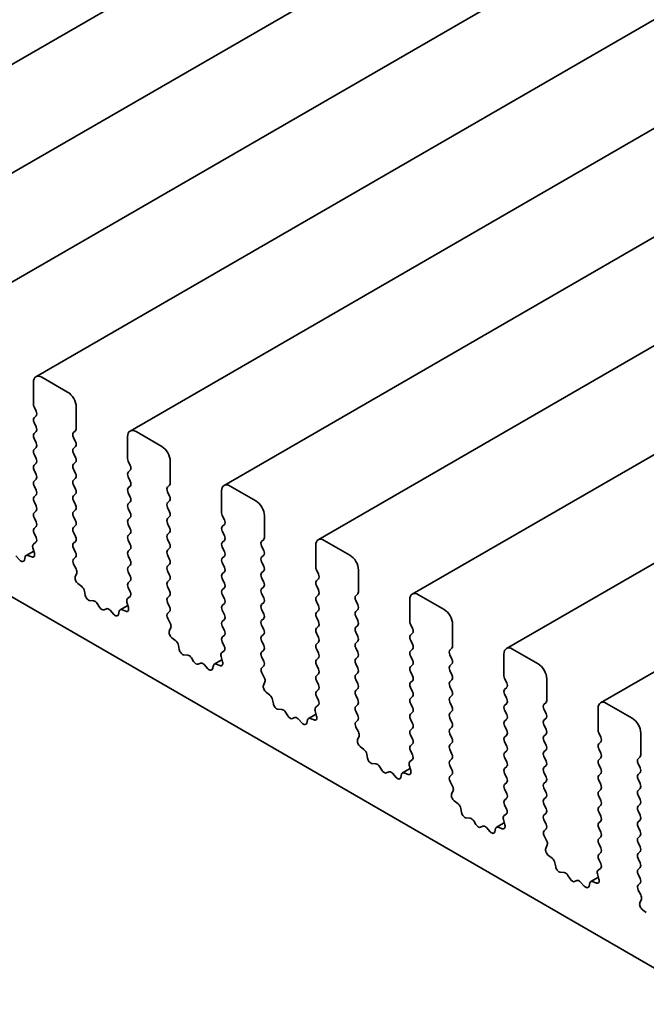
# Model space of a CAD drawing. Units: millimetres. Extents: x 0 to 7273, y 0 to 1264.
# Drawn here: x 821 to 843, y 349 to 384 of the extents above; entities that cross this region are included whole.
import ezdxf

# ---------------------------------------------------------------- set-up
doc = ezdxf.new("R2010")
doc.units = ezdxf.units.MM
doc.header["$LTSCALE"] = 3
doc.layers.add('Visible (ISO)', color=7, linetype='Continuous', lineweight=35)

msp = doc.modelspace()

# ---------------------------------------------------------------- linework, layer by layer
at = {"layer": 'Visible (ISO)'}
for p, q in [((950.0329, 457.0307), (811.8441, 377.2473)), ((953.3664, 455.1061), (815.1776, 375.3227)), ((956.6999, 453.1815), (818.5111, 373.3981)), ((960.0334, 451.2569), (821.8446, 371.4735)), ((963.3669, 449.3323), (825.1781, 369.5489)), ((966.7004, 447.4077), (828.5116, 367.6243)), ((970.034, 445.4831), (831.8451, 365.6997)), ((973.3675, 443.5585), (835.1786, 363.7751)), ((976.701, 441.6339), (838.5121, 361.8505)), ((980.0345, 439.7093), (841.8456, 359.926)), ((705.7196, 430.2226), (845.9692, 349.2494)), ((822.968, 370.9274), (822.0589, 371.4523)), ((821.7558, 371.2774), (821.7558, 370.5075)), ((821.7801, 370.4095), (821.8528, 370.2556)), ((823.271, 369.6327), (823.271, 370.4025)), ((821.8528, 370.0876), (821.7801, 370.0176)), ((821.7801, 369.8497), (821.8528, 369.6957)), ((821.8528, 369.5277), (821.7801, 369.4577)), ((821.7801, 369.2898), (821.8528, 369.1358)), ((823.1741, 369.4927), (823.2468, 369.5627)), ((823.2468, 369.1708), (823.1741, 369.3248)), ((825.0893, 369.3528), (825.0893, 368.5829)), ((826.3015, 369.0028), (825.3924, 369.5277)), ((821.8528, 368.9678), (821.7801, 368.8979)), ((823.1741, 368.9328), (823.2468, 369.0028)), ((821.7801, 368.7299), (821.8528, 368.5759)), ((823.2468, 368.6109), (823.1741, 368.7649)), ((821.8528, 368.408), (821.7801, 368.338)), ((823.1741, 368.373), (823.2468, 368.4429)), ((823.2468, 368.051), (823.1741, 368.205)), ((825.1136, 368.4849), (825.1863, 368.331)), ((826.6045, 367.7081), (826.6045, 368.4779)), ((821.7801, 368.17), (821.8528, 368.016)), ((821.8528, 367.8481), (821.7801, 367.7781)), ((823.1741, 367.8131), (823.2468, 367.8831)), ((825.1863, 368.163), (825.1136, 368.093)), ((825.1136, 367.9251), (825.1863, 367.7711)), ((821.7801, 367.6101), (821.8528, 367.4562)), ((823.2468, 367.4911), (823.1741, 367.6451)), ((825.1863, 367.6031), (825.1136, 367.5331)), ((826.5076, 367.5681), (826.5803, 367.6381)), ((829.635, 367.0782), (828.7259, 367.6031)), ((821.8528, 367.2882), (821.7801, 367.2182)), ((823.1741, 367.2532), (823.2468, 367.3232)), ((825.1136, 367.3652), (825.1863, 367.2112)), ((826.5803, 367.2462), (826.5076, 367.4002)), ((828.4228, 367.4282), (828.4228, 366.6583)), ((821.7801, 367.0502), (821.8528, 366.8963)), ((823.2468, 366.9313), (823.1741, 367.0852)), ((825.1863, 367.0432), (825.1136, 366.9733)), ((825.1136, 366.8053), (825.1863, 366.6513)), ((826.5076, 367.0082), (826.5803, 367.0782)), ((826.5803, 366.6863), (826.5076, 366.8403)), ((821.8528, 366.7283), (821.7801, 366.6583)), ((821.7801, 366.4904), (821.8528, 366.3364)), ((823.1741, 366.6933), (823.2468, 366.7633)), ((823.2468, 366.3714), (823.1741, 366.5253)), ((825.1863, 366.4834), (825.1136, 366.4134)), ((826.5076, 366.4484), (826.5803, 366.5183)), ((828.4471, 366.5603), (828.5198, 366.4064)), ((829.9381, 365.7835), (829.9381, 366.5533)), ((821.8528, 366.1684), (821.7801, 366.0984)), ((823.1741, 366.1334), (823.2468, 366.2034)), ((825.1136, 366.2454), (825.1863, 366.0914)), ((826.5803, 366.1264), (826.5076, 366.2804)), ((828.5198, 366.2384), (828.4471, 366.1684)), ((821.7801, 365.9305), (821.8495, 365.7836)), ((823.2468, 365.8115), (823.1741, 365.9655)), ((825.1863, 365.9235), (825.1136, 365.8535)), ((826.5076, 365.8885), (826.5803, 365.9585)), ((828.4471, 366.0005), (828.5198, 365.8465)), ((821.737, 365.4147), (821.7893, 365.2254)), ((821.8451, 365.6118), (821.7577, 365.5427)), ((823.1741, 365.5735), (823.2468, 365.6435)), ((823.2468, 365.2516), (823.1741, 365.4056)), ((825.1136, 365.6855), (825.1863, 365.5316)), ((826.5803, 365.5665), (826.5076, 365.7205)), ((828.5198, 365.6785), (828.4471, 365.6085)), ((828.4471, 365.4406), (828.5198, 365.2866)), ((829.8411, 365.6435), (829.9138, 365.7135)), ((829.9138, 365.3216), (829.8411, 365.4756)), ((831.7563, 365.5036), (831.7563, 364.7337)), ((832.9685, 365.1536), (832.0594, 365.6785)), ((821.2701, 364.9831), (821.1368, 365.128)), ((821.4628, 365.0942), (821.4371, 364.9826)), ((821.7686, 365.3004), (821.4951, 365.1425)), ((821.6959, 365.0916), (821.5609, 365.1436)), ((823.1774, 365.0169), (823.2468, 365.0836)), ((825.1863, 365.3636), (825.1136, 365.2936)), ((825.1136, 365.1256), (825.1863, 364.9717)), ((826.5076, 365.3286), (826.5803, 365.3986)), ((826.5803, 365.0067), (826.5076, 365.1606)), ((828.5198, 365.1186), (828.4471, 365.0487)), ((829.8411, 365.0836), (829.9138, 365.1536)), ((823.2691, 364.6701), (823.1817, 364.8401)), ((825.1863, 364.8037), (825.1136, 364.7337)), ((826.5076, 364.7687), (826.5803, 364.8387)), ((828.4471, 364.8807), (828.5198, 364.7267)), ((829.9138, 364.7617), (829.8411, 364.9157)), ((823.2375, 364.3893), (823.2898, 364.5182)), ((825.1136, 364.5658), (825.1863, 364.4118)), ((826.5803, 364.4468), (826.5076, 364.6007)), ((828.5198, 364.5588), (828.4471, 364.4888)), ((829.8411, 364.5238), (829.9138, 364.5937)), ((831.7806, 364.6357), (831.8533, 364.4818)), ((833.2716, 363.8589), (833.2716, 364.6287)), ((823.466, 364.0437), (823.3309, 364.1476)), ((825.1863, 364.2438), (825.1136, 364.1738)), ((826.5076, 364.2088), (826.5803, 364.2788)), ((826.5803, 363.8869), (826.5076, 364.0409)), ((828.4471, 364.3208), (828.5198, 364.1668)), ((829.9138, 364.2018), (829.8411, 364.3558)), ((829.8411, 363.9639), (829.9138, 364.0339)), ((831.8533, 364.3138), (831.7806, 364.2438)), ((831.7806, 364.0759), (831.8533, 363.9219)), ((823.5897, 363.7398), (823.564, 363.881)), ((825.1786, 363.6872), (825.0912, 363.6181)), ((825.1136, 364.0059), (825.183, 363.859)), ((826.5076, 363.6489), (826.5803, 363.7189)), ((828.5198, 363.9989), (828.4471, 363.9289)), ((828.4471, 363.7609), (828.5198, 363.607)), ((829.9138, 363.6419), (829.8411, 363.7959)), ((831.8533, 363.7539), (831.7806, 363.6839)), ((833.1746, 363.7189), (833.2473, 363.7889)), ((836.302, 363.229), (835.3929, 363.7539)), ((823.89, 363.5385), (823.7568, 363.5474)), ((824.0991, 363.3117), (824.0201, 363.4394)), ((825.1021, 363.3758), (824.8286, 363.2179)), ((825.0705, 363.4901), (825.1228, 363.3008)), ((826.5803, 363.327), (826.5076, 363.481)), ((828.5198, 363.439), (828.4471, 363.369)), ((829.8411, 363.404), (829.9138, 363.474)), ((831.7806, 363.516), (831.8533, 363.362)), ((833.2473, 363.397), (833.1746, 363.551)), ((835.0898, 363.579), (835.0898, 362.8091)), ((824.3403, 363.2546), (824.2612, 363.2181)), ((824.6036, 363.0585), (824.4703, 363.2034)), ((824.7963, 363.1696), (824.7706, 363.058)), ((825.0294, 363.167), (824.8944, 363.219)), ((826.5109, 363.0923), (826.5803, 363.159)), ((828.4471, 363.201), (828.5198, 363.0471)), ((829.9138, 363.0821), (829.8411, 363.236)), ((831.8533, 363.194), (831.7806, 363.1241)), ((833.1746, 363.159), (833.2473, 363.229)), ((833.2473, 362.8371), (833.1746, 362.9911)), ((826.6026, 362.7455), (826.5152, 362.9155)), ((828.5198, 362.8791), (828.4471, 362.8091)), ((828.4471, 362.6412), (828.5198, 362.4872)), ((829.8411, 362.8441), (829.9138, 362.9141)), ((829.9138, 362.5222), (829.8411, 362.6761)), ((831.7806, 362.9561), (831.8533, 362.8021)), ((831.8533, 362.6342), (831.7806, 362.5642)), ((833.1746, 362.5992), (833.2473, 362.6691)), ((835.1141, 362.7111), (835.1868, 362.5572)), ((836.6051, 361.9343), (836.6051, 362.7041)), ((826.571, 362.4647), (826.6233, 362.5936)), ((828.5198, 362.3192), (828.4471, 362.2492)), ((829.8411, 362.2842), (829.9138, 362.3542)), ((831.7806, 362.3962), (831.8533, 362.2422)), ((833.2473, 362.2772), (833.1746, 362.4312)), ((835.1868, 362.3892), (835.1141, 362.3192)), ((826.7995, 362.1191), (826.6644, 362.223)), ((826.9232, 361.8152), (826.8975, 361.9564)), ((828.4471, 362.0813), (828.5165, 361.9344)), ((829.9138, 361.9623), (829.8411, 362.1163)), ((831.8533, 362.0743), (831.7806, 362.0043)), ((833.1746, 362.0393), (833.2473, 362.1093)), ((835.1141, 362.1513), (835.1868, 361.9973)), ((827.2235, 361.6139), (827.0903, 361.6228)), ((828.5121, 361.7626), (828.4247, 361.6935)), ((829.8411, 361.7243), (829.9138, 361.7943)), ((831.7806, 361.8363), (831.8533, 361.6824)), ((833.2473, 361.7173), (833.1746, 361.8713)), ((835.1868, 361.8293), (835.1141, 361.7593)), ((835.1141, 361.5914), (835.1868, 361.4374)), ((836.5081, 361.7943), (836.5808, 361.8643)), ((836.5808, 361.4724), (836.5081, 361.6264)), ((838.4233, 361.6544), (838.4233, 360.8845)), ((839.6355, 361.3044), (838.7264, 361.8293)), ((827.4326, 361.3871), (827.3536, 361.5148)), ((827.6738, 361.33), (827.5947, 361.2935)), ((827.9371, 361.1339), (827.8038, 361.2788)), ((828.1298, 361.245), (828.1041, 361.1334)), ((828.4356, 361.4512), (828.1621, 361.2933)), ((828.3629, 361.2424), (828.2279, 361.2944)), ((828.404, 361.5655), (828.4563, 361.3762)), ((829.9138, 361.4024), (829.8411, 361.5564)), ((829.8444, 361.1677), (829.9138, 361.2344)), ((831.8533, 361.5144), (831.7806, 361.4444)), ((831.7806, 361.2764), (831.8533, 361.1225)), ((833.1746, 361.4794), (833.2473, 361.5494)), ((833.2473, 361.1575), (833.1746, 361.3114)), ((835.1868, 361.2694), (835.1141, 361.1995)), ((836.5081, 361.2344), (836.5808, 361.3044)), ((829.9361, 360.8209), (829.8487, 360.9909)), ((831.8533, 360.9545), (831.7806, 360.8845)), ((833.1746, 360.9195), (833.2473, 360.9895)), ((835.1141, 361.0315), (835.1868, 360.8775)), ((836.5808, 360.9125), (836.5081, 361.0665)), ((829.9045, 360.5401), (829.9568, 360.669)), ((831.7806, 360.7166), (831.8533, 360.5626)), ((833.2473, 360.5976), (833.1746, 360.7515)), ((835.1868, 360.7096), (835.1141, 360.6396)), ((836.5081, 360.6746), (836.5808, 360.7445)), ((838.4476, 360.7865), (838.5203, 360.6326)), ((839.9386, 360.0097), (839.9386, 360.7795)), ((830.133, 360.1945), (829.998, 360.2984)), ((831.8533, 360.3946), (831.7806, 360.3246)), ((833.1746, 360.3596), (833.2473, 360.4296)), ((833.2473, 360.0377), (833.1746, 360.1917)), ((835.1141, 360.4716), (835.1868, 360.3176)), ((836.5808, 360.3526), (836.5081, 360.5066)), ((836.5081, 360.1147), (836.5808, 360.1847)), ((838.5203, 360.4646), (838.4476, 360.3946)), ((838.4476, 360.2267), (838.5203, 360.0727)), ((830.2567, 359.8906), (830.231, 360.0318)), ((831.8456, 359.838), (831.7582, 359.7689)), ((831.7806, 360.1567), (831.85, 360.0098)), ((833.1746, 359.7997), (833.2473, 359.8697)), ((835.1868, 360.1497), (835.1141, 360.0797)), ((835.1141, 359.9117), (835.1868, 359.7578)), ((836.5808, 359.7927), (836.5081, 359.9467)), ((838.5203, 359.9047), (838.4476, 359.8347)), ((839.8416, 359.8697), (839.9143, 359.9397)), ((842.969, 359.3798), (842.0599, 359.9047)), ((830.557, 359.6893), (830.4238, 359.6982)), ((830.7661, 359.4625), (830.6871, 359.5902)), ((831.7691, 359.5266), (831.4956, 359.3687)), ((831.7375, 359.6409), (831.7898, 359.4516)), ((833.2473, 359.4778), (833.1746, 359.6318)), ((835.1868, 359.5898), (835.1141, 359.5198)), ((836.5081, 359.5548), (836.5808, 359.6248)), ((838.4476, 359.6668), (838.5203, 359.5128)), ((839.9143, 359.5478), (839.8416, 359.7018)), ((841.7568, 359.7298), (841.7568, 358.9599)), ((831.0073, 359.4054), (830.9282, 359.3689)), ((831.2706, 359.2093), (831.1373, 359.3542)), ((831.4633, 359.3204), (831.4376, 359.2088)), ((831.6964, 359.3178), (831.5614, 359.3698)), ((833.1779, 359.2431), (833.2473, 359.3098)), ((835.1141, 359.3518), (835.1868, 359.1979)), ((836.5808, 359.2329), (836.5081, 359.3868)), ((838.5203, 359.3448), (838.4476, 359.2749)), ((839.8416, 359.3098), (839.9143, 359.3798)), ((839.9143, 358.9879), (839.8416, 359.1419)), ((833.2696, 358.8963), (833.1822, 359.0663)), ((835.1868, 359.0299), (835.1141, 358.9599)), ((835.1141, 358.792), (835.1868, 358.638)), ((836.5081, 358.9949), (836.5808, 359.0649)), ((836.5808, 358.673), (836.5081, 358.8269)), ((838.4476, 359.1069), (838.5203, 358.9529)), ((838.5203, 358.785), (838.4476, 358.715)), ((839.8416, 358.75), (839.9143, 358.82)), ((841.7811, 358.8619), (841.8538, 358.708)), ((843.2721, 358.0851), (843.2721, 358.8549)), ((833.2381, 358.6155), (833.2903, 358.7444)), ((835.1868, 358.47), (835.1141, 358.4)), ((836.5081, 358.435), (836.5808, 358.505)), ((838.4476, 358.547), (838.5203, 358.393)), ((839.9143, 358.428), (839.8416, 358.582)), ((841.8538, 358.54), (841.7811, 358.47)), ((833.4665, 358.2699), (833.3315, 358.3738)), ((833.5903, 357.966), (833.5645, 358.1072)), ((835.1141, 358.2321), (835.1835, 358.0852)), ((836.5808, 358.1131), (836.5081, 358.2671)), ((838.5203, 358.2251), (838.4476, 358.1551)), ((839.8416, 358.1901), (839.9143, 358.2601)), ((841.7811, 358.3021), (841.8538, 358.1481)), ((833.8905, 357.7647), (833.7573, 357.7736)), ((835.1791, 357.9134), (835.0917, 357.8443)), ((836.5081, 357.8751), (836.5808, 357.9451)), ((838.4476, 357.9871), (838.5203, 357.8332)), ((839.9143, 357.8681), (839.8416, 358.0221)), ((841.8538, 357.9801), (841.7811, 357.9101)), ((841.7811, 357.7422), (841.8538, 357.5882)), ((843.1751, 357.9451), (843.2478, 358.0151)), ((843.2478, 357.6232), (843.1751, 357.7772)), ((834.0996, 357.5379), (834.0206, 357.6656)), ((834.3408, 357.4808), (834.2617, 357.4443)), ((834.6041, 357.2847), (834.4708, 357.4296)), ((834.7968, 357.3958), (834.7711, 357.2842)), ((835.1026, 357.602), (834.8291, 357.4441)), ((835.0299, 357.3932), (834.8949, 357.4452)), ((835.071, 357.7163), (835.1233, 357.527)), ((836.5808, 357.5532), (836.5081, 357.7072)), ((836.5114, 357.3185), (836.5808, 357.3852)), ((838.5203, 357.6652), (838.4476, 357.5952)), ((838.4476, 357.4272), (838.5203, 357.2733)), ((839.8416, 357.6302), (839.9143, 357.7002)), ((839.9143, 357.3083), (839.8416, 357.4622)), ((841.8538, 357.4202), (841.7811, 357.3503)), ((843.1751, 357.3852), (843.2478, 357.4552)), ((836.6031, 356.9717), (836.5158, 357.1417)), ((838.5203, 357.1053), (838.4476, 357.0353)), ((839.8416, 357.0703), (839.9143, 357.1403)), ((841.7811, 357.1823), (841.8538, 357.0283)), ((843.2478, 357.0633), (843.1751, 357.2173)), ((836.5716, 356.6909), (836.6238, 356.8198)), ((838.4476, 356.8674), (838.5203, 356.7134)), ((839.9143, 356.7484), (839.8416, 356.9023)), ((841.8538, 356.8604), (841.7811, 356.7904)), ((843.1751, 356.8254), (843.2478, 356.8954)), ((836.8, 356.3453), (836.665, 356.4492)), ((838.5203, 356.5454), (838.4476, 356.4754)), ((839.8416, 356.5104), (839.9143, 356.5804)), ((839.9143, 356.1885), (839.8416, 356.3425)), ((841.7811, 356.6224), (841.8538, 356.4684)), ((843.2478, 356.5034), (843.1751, 356.6574)), ((836.9238, 356.0414), (836.898, 356.1826)), ((838.4476, 356.3075), (838.517, 356.1606)), ((839.8416, 355.9505), (839.9143, 356.0205)), ((841.8538, 356.3005), (841.7811, 356.2305)), ((841.7811, 356.0625), (841.8538, 355.9086)), ((843.1751, 356.2655), (843.2478, 356.3355)), ((843.2478, 355.9435), (843.1751, 356.0975)), ((837.224, 355.8401), (837.0908, 355.849)), ((837.4331, 355.6133), (837.3541, 355.741)), ((838.4361, 355.6774), (838.1626, 355.5195)), ((838.4046, 355.7917), (838.4568, 355.6024)), ((838.5126, 355.9888), (838.4252, 355.9197)), ((839.9143, 355.6286), (839.8416, 355.7826)), ((841.8538, 355.7406), (841.7811, 355.6706)), ((843.1751, 355.7056), (843.2478, 355.7756)), ((837.6743, 355.5562), (837.5953, 355.5197)), ((837.9376, 355.3601), (837.8044, 355.505)), ((838.1303, 355.4712), (838.1046, 355.3596)), ((838.3634, 355.4686), (838.2284, 355.5206)), ((839.8449, 355.3939), (839.9143, 355.4606)), ((841.7811, 355.5026), (841.8538, 355.3487)), ((843.2478, 355.3837), (843.1751, 355.5376)), ((839.9366, 355.0471), (839.8493, 355.2171)), ((841.8538, 355.1807), (841.7811, 355.1107)), ((843.1751, 355.1457), (843.2478, 355.2157)), ((843.2478, 354.8238), (843.1751, 354.9778)), ((839.9051, 354.7663), (839.9573, 354.8952)), ((841.7811, 354.9428), (841.8538, 354.7888)), ((841.8538, 354.6208), (841.7811, 354.5508)), ((843.1751, 354.5858), (843.2478, 354.6558)), ((840.1335, 354.4207), (839.9985, 354.5246)), ((840.2573, 354.1168), (840.2315, 354.258)), ((841.7811, 354.3829), (841.8505, 354.236)), ((843.2478, 354.2639), (843.1751, 354.4179)), ((840.5575, 353.9155), (840.4243, 353.9244)), ((841.8461, 354.0642), (841.7587, 353.9951)), ((843.1751, 354.0259), (843.2478, 354.0959)), ((840.7666, 353.6887), (840.6876, 353.8164)), ((841.0078, 353.6316), (840.9288, 353.5951)), ((841.2711, 353.4355), (841.1379, 353.5804)), ((841.7696, 353.7528), (841.4961, 353.5949)), ((841.6969, 353.544), (841.5619, 353.596)), ((841.7381, 353.8671), (841.7903, 353.6778)), ((843.2478, 353.704), (843.1751, 353.858)), ((841.4638, 353.5466), (841.4381, 353.435)), ((843.1784, 353.4693), (843.2478, 353.5361)), ((843.2702, 353.1225), (843.1828, 353.2925)), ((843.2386, 352.8417), (843.2908, 352.9706)), ((843.467, 352.4961), (843.332, 352.6))]:
    msp.add_line(p, q, dxfattribs=at)
for centre, major_axis, start_param, end_param in [((822.0589, 371.1024), (-0.2143, 0.3712), 5.4977871, 7.0685835), ((822.968, 370.5775), (-0.2143, 0.3712), 3.9269908, 5.4977871), ((821.877, 370.4375), (0.0857, -0.1485), 3.9269908, 4.5704919), ((821.877, 369.8776), (-0.0857, 0.1485), 0.1418971, 1.4288993), ((821.7558, 370.2276), (0.0857, -0.1485), 0.1418971, 1.4288993), ((821.7558, 369.6677), (0.0857, -0.1485), 0.1418971, 1.4288993), ((823.1498, 369.7027), (0.0857, -0.1485), 0.1418971, 0.7853982), ((821.877, 369.3178), (-0.0857, 0.1485), 0.1418971, 1.4288993), ((823.271, 369.3528), (-0.0857, 0.1485), 0.1418971, 1.4288993), ((825.3924, 369.1778), (-0.2143, 0.3712), 5.4977871, 7.0685835), ((821.877, 368.7579), (-0.0857, 0.1485), 0.1418971, 1.4288993), ((821.7558, 369.1078), (0.0857, -0.1485), 0.1418971, 1.4288993), ((823.271, 368.7929), (-0.0857, 0.1485), 0.1418971, 1.4288993), ((823.1498, 369.1428), (0.0857, -0.1485), 0.1418971, 1.4288993), ((826.3015, 368.6529), (-0.2143, 0.3712), 3.9269908, 5.4977871), ((821.7558, 368.5479), (0.0857, -0.1485), 0.1418971, 1.4288993), ((823.1498, 368.5829), (0.0857, -0.1485), 0.1418971, 1.4288993), ((825.2105, 368.5129), (0.0857, -0.1485), 3.9269908, 4.5704919), ((821.877, 368.198), (-0.0857, 0.1485), 0.1418971, 1.4288993), ((823.271, 368.233), (-0.0857, 0.1485), 0.1418971, 1.4288993), ((825.0893, 368.303), (0.0857, -0.1485), 0.1418971, 1.4288993), ((821.7558, 367.988), (0.0857, -0.1485), 0.1418971, 1.4288993), ((823.1498, 368.023), (0.0857, -0.1485), 0.1418971, 1.4288993), ((825.2105, 367.953), (-0.0857, 0.1485), 0.1418971, 1.4288993), ((821.877, 367.6381), (-0.0857, 0.1485), 0.1418971, 1.4288993), ((823.271, 367.6731), (-0.0857, 0.1485), 0.1418971, 1.4288993), ((825.2105, 367.3932), (-0.0857, 0.1485), 0.1418971, 1.4288993), ((825.0893, 367.7431), (0.0857, -0.1485), 0.1418971, 1.4288993), ((826.6045, 367.4282), (-0.0857, 0.1485), 0.1418971, 1.4288993), ((826.4833, 367.7781), (0.0857, -0.1485), 0.1418971, 0.7853982), ((828.7259, 367.2532), (-0.2143, 0.3712), 5.4977871, 7.0685835), ((821.877, 367.0782), (-0.0857, 0.1485), 0.1418971, 1.4288993), ((821.7558, 367.4282), (0.0857, -0.1485), 0.1418971, 1.4288993), ((823.271, 367.1132), (-0.0857, 0.1485), 0.1418971, 1.4288993), ((823.1498, 367.4631), (0.0857, -0.1485), 0.1418971, 1.4288993), ((825.0893, 367.1832), (0.0857, -0.1485), 0.1418971, 1.4288993), ((826.4833, 367.2182), (0.0857, -0.1485), 0.1418971, 1.4288993), ((821.7558, 366.8683), (0.0857, -0.1485), 0.1418971, 1.4288993), ((823.1498, 366.9033), (0.0857, -0.1485), 0.1418971, 1.4288993), ((825.2105, 366.8333), (-0.0857, 0.1485), 0.1418971, 1.4288993), ((826.6045, 366.8683), (-0.0857, 0.1485), 0.1418971, 1.4288993), ((829.635, 366.7283), (-0.2143, 0.3712), 3.9269908, 5.4977871), ((821.877, 366.5183), (-0.0857, 0.1485), 0.1418971, 1.4288993), ((823.271, 366.5533), (-0.0857, 0.1485), 0.1418971, 1.4288993), ((825.0893, 366.6233), (0.0857, -0.1485), 0.1418971, 1.4288993), ((826.4833, 366.6583), (0.0857, -0.1485), 0.1418971, 1.4288993), ((828.544, 366.5883), (0.0857, -0.1485), 3.9269908, 4.5704919), ((821.7558, 366.3084), (0.0857, -0.1485), 0.1418971, 1.4288993), ((823.271, 365.9935), (-0.0857, 0.1485), 0.1418971, 1.4288993), ((823.1498, 366.3434), (0.0857, -0.1485), 0.1418971, 1.4288993), ((825.2105, 366.2734), (-0.0857, 0.1485), 0.1418971, 1.4288993), ((826.6045, 366.3084), (-0.0857, 0.1485), 0.1418971, 1.4288993), ((826.4833, 366.0984), (0.0857, -0.1485), 0.1418971, 1.4288993), ((828.544, 366.0284), (-0.0857, 0.1485), 0.1418971, 1.4288993), ((828.4228, 366.3784), (0.0857, -0.1485), 0.1418971, 1.4288993), ((821.877, 365.9585), (-0.0857, 0.1485), 0.1418971, 1.4288993), ((821.7525, 365.7556), (0.0857, -0.1485), 0.0844745, 1.4288993), ((823.1498, 365.7835), (0.0857, -0.1485), 0.1418971, 1.4288993), ((825.2105, 365.7135), (-0.0857, 0.1485), 0.1418971, 1.4288993), ((825.0893, 366.0634), (0.0857, -0.1485), 0.1418971, 1.4288993), ((826.6045, 365.7485), (-0.0857, 0.1485), 0.1418971, 1.4288993), ((828.4228, 365.8185), (0.0857, -0.1485), 0.1418971, 1.4288993), ((829.8168, 365.8535), (0.0857, -0.1485), 0.1418971, 0.7853982), ((821.8504, 365.3989), (-0.0857, 0.1485), 0.0844745, 1.1480412), ((823.271, 365.4336), (-0.0857, 0.1485), 0.1418971, 1.4288993), ((825.0893, 365.5036), (0.0857, -0.1485), 0.1418971, 1.4288993), ((826.4833, 365.5386), (0.0857, -0.1485), 0.1418971, 1.4288993), ((828.544, 365.4686), (-0.0857, 0.1485), 0.1418971, 1.4288993), ((829.9381, 365.5036), (-0.0857, 0.1485), 0.1418971, 1.4288993), ((832.0594, 365.3286), (-0.2143, 0.3712), 5.4977871, 7.0685835), ((821.5808, 364.994), (-0.0857, 0.1485), 5.6629613, 6.837809), ((821.676, 365.2412), (0.0857, -0.1485), 5.6629613, 7.4312265), ((823.1498, 365.2236), (0.0857, -0.1485), 0.1418971, 1.4288993), ((825.2105, 365.1536), (-0.0857, 0.1485), 0.1418971, 1.4288993), ((826.6045, 365.1886), (-0.0857, 0.1485), 0.1418971, 1.4288993), ((828.4228, 365.2586), (0.0857, -0.1485), 0.1418971, 1.4288993), ((829.9381, 364.9437), (-0.0857, 0.1485), 0.1418971, 1.4288993), ((829.8168, 365.2936), (0.0857, -0.1485), 0.1418971, 1.4288993), ((832.9685, 364.8037), (-0.2143, 0.3712), 3.9269908, 5.4977871), ((821.3191, 365.0828), (0.0857, -0.1485), 5.0816201, 6.837809), ((823.2744, 364.8769), (-0.0857, 0.1485), 0.1418971, 1.4863217), ((825.2105, 364.5937), (-0.0857, 0.1485), 0.1418971, 1.4288993), ((825.0893, 364.9437), (0.0857, -0.1485), 0.1418971, 1.4288993), ((826.6045, 364.6287), (-0.0857, 0.1485), 0.1418971, 1.4288993), ((826.4833, 364.9787), (0.0857, -0.1485), 0.1418971, 1.4288993), ((828.544, 364.9087), (-0.0857, 0.1485), 0.1418971, 1.4288993), ((828.4228, 364.6987), (0.0857, -0.1485), 0.1418971, 1.4288993), ((829.8168, 364.7337), (0.0857, -0.1485), 0.1418971, 1.4288993), ((831.8775, 364.6637), (0.0857, -0.1485), 3.9269908, 4.5704919), ((823.3509, 364.2742), (-0.0857, 0.1485), 0.4227556, 2.19102), ((823.1765, 364.6333), (-0.0857, 0.1485), 3.5643482, 4.6279144), ((825.0893, 364.3838), (0.0857, -0.1485), 0.1418971, 1.4288993), ((826.4833, 364.4188), (0.0857, -0.1485), 0.1418971, 1.4288993), ((828.544, 364.3488), (-0.0857, 0.1485), 0.1418971, 1.4288993), ((829.9381, 364.3838), (-0.0857, 0.1485), 0.1418971, 1.4288993), ((831.7563, 364.4538), (0.0857, -0.1485), 0.1418971, 1.4288993), ((823.446, 363.9171), (-0.0857, 0.1485), 4.1577657, 5.3326127), ((825.2105, 364.0339), (-0.0857, 0.1485), 0.1418971, 1.4288993), ((826.6045, 364.0689), (-0.0857, 0.1485), 0.1418971, 1.4288993), ((828.4228, 364.1388), (0.0857, -0.1485), 0.1418971, 1.4288993), ((829.8168, 364.1738), (0.0857, -0.1485), 0.1418971, 1.4288993), ((831.8775, 364.1038), (-0.0857, 0.1485), 0.1418971, 1.4288993), ((823.7077, 363.7037), (0.0857, -0.1485), 4.1577657, 5.9139542), ((825.086, 363.831), (0.0857, -0.1485), 0.0844745, 1.4288993), ((826.4833, 363.8589), (0.0857, -0.1485), 0.1418971, 1.4288993), ((828.544, 363.7889), (-0.0857, 0.1485), 0.1418971, 1.4288993), ((829.9381, 363.8239), (-0.0857, 0.1485), 0.1418971, 1.4288993), ((831.8775, 363.544), (-0.0857, 0.1485), 0.1418971, 1.4288993), ((831.7563, 363.8939), (0.0857, -0.1485), 0.1418971, 1.4288993), ((833.2716, 363.579), (-0.0857, 0.1485), 0.1418971, 1.4288993), ((833.1503, 363.9289), (0.0857, -0.1485), 0.1418971, 0.7853982), ((835.3929, 363.404), (-0.2143, 0.3712), 5.4977871, 7.0685835), ((823.939, 363.3821), (-0.0857, 0.1485), 4.7653479, 5.9139542), ((825.1839, 363.4743), (-0.0857, 0.1485), 0.0844745, 1.1480412), ((826.6045, 363.509), (-0.0857, 0.1485), 0.1418971, 1.4288993), ((826.4833, 363.299), (0.0857, -0.1485), 0.1418971, 1.4288993), ((828.544, 363.229), (-0.0857, 0.1485), 0.1418971, 1.4288993), ((828.4228, 363.579), (0.0857, -0.1485), 0.1418971, 1.4288993), ((829.9381, 363.264), (-0.0857, 0.1485), 0.1418971, 1.4288993), ((829.8168, 363.614), (0.0857, -0.1485), 0.1418971, 1.4288993), ((831.7563, 363.334), (0.0857, -0.1485), 0.1418971, 1.4288993), ((833.1503, 363.369), (0.0857, -0.1485), 0.1418971, 1.4288993), ((824.1802, 363.369), (0.0857, -0.1485), 4.7653479, 6.2302259), ((824.4213, 363.1037), (-0.0857, 0.1485), 5.0816201, 6.2302259), ((824.6526, 363.1582), (0.0857, -0.1485), 5.0816201, 6.837809), ((824.9143, 363.0694), (-0.0857, 0.1485), 5.6629613, 6.837809), ((825.0095, 363.3166), (0.0857, -0.1485), 5.6629613, 7.4312265), ((826.6079, 362.9523), (-0.0857, 0.1485), 0.1418971, 1.4863217), ((828.4228, 363.0191), (0.0857, -0.1485), 0.1418971, 1.4288993), ((829.8168, 363.0541), (0.0857, -0.1485), 0.1418971, 1.4288993), ((831.8775, 362.9841), (-0.0857, 0.1485), 0.1418971, 1.4288993), ((833.2716, 363.0191), (-0.0857, 0.1485), 0.1418971, 1.4288993), ((836.302, 362.8791), (-0.2143, 0.3712), 3.9269908, 5.4977871), ((826.51, 362.7087), (-0.0857, 0.1485), 3.5643482, 4.6279144), ((828.544, 362.6691), (-0.0857, 0.1485), 0.1418971, 1.4288993), ((829.9381, 362.7041), (-0.0857, 0.1485), 0.1418971, 1.4288993), ((831.7563, 362.7741), (0.0857, -0.1485), 0.1418971, 1.4288993), ((833.1503, 362.8091), (0.0857, -0.1485), 0.1418971, 1.4288993), ((835.211, 362.7391), (0.0857, -0.1485), 3.9269908, 4.5704919), ((826.6844, 362.3496), (-0.0857, 0.1485), 0.4227556, 2.19102), ((828.4228, 362.4592), (0.0857, -0.1485), 0.1418971, 1.4288993), ((829.9381, 362.1443), (-0.0857, 0.1485), 0.1418971, 1.4288993), ((829.8168, 362.4942), (0.0857, -0.1485), 0.1418971, 1.4288993), ((831.8775, 362.4242), (-0.0857, 0.1485), 0.1418971, 1.4288993), ((833.2716, 362.4592), (-0.0857, 0.1485), 0.1418971, 1.4288993), ((833.1503, 362.2492), (0.0857, -0.1485), 0.1418971, 1.4288993), ((835.211, 362.1793), (-0.0857, 0.1485), 0.1418971, 1.4288993), ((835.0898, 362.5292), (0.0857, -0.1485), 0.1418971, 1.4288993), ((826.7795, 361.9925), (-0.0857, 0.1485), 4.1577657, 5.3326127), ((828.544, 362.1093), (-0.0857, 0.1485), 0.1418971, 1.4288993), ((828.4195, 361.9064), (0.0857, -0.1485), 0.0844745, 1.4288993), ((829.8168, 361.9343), (0.0857, -0.1485), 0.1418971, 1.4288993), ((831.8775, 361.8643), (-0.0857, 0.1485), 0.1418971, 1.4288993), ((831.7563, 362.2142), (0.0857, -0.1485), 0.1418971, 1.4288993), ((833.2716, 361.8993), (-0.0857, 0.1485), 0.1418971, 1.4288993), ((835.0898, 361.9693), (0.0857, -0.1485), 0.1418971, 1.4288993), ((836.4838, 362.0043), (0.0857, -0.1485), 0.1418971, 0.7853982), ((827.0413, 361.7791), (0.0857, -0.1485), 4.1577657, 5.9139542), ((827.2725, 361.4575), (-0.0857, 0.1485), 4.7653479, 5.9139542), ((828.5174, 361.5497), (-0.0857, 0.1485), 0.0844745, 1.1480412), ((829.9381, 361.5844), (-0.0857, 0.1485), 0.1418971, 1.4288993), ((831.7563, 361.6544), (0.0857, -0.1485), 0.1418971, 1.4288993), ((833.1503, 361.6894), (0.0857, -0.1485), 0.1418971, 1.4288993), ((835.211, 361.6194), (-0.0857, 0.1485), 0.1418971, 1.4288993), ((836.6051, 361.6544), (-0.0857, 0.1485), 0.1418971, 1.4288993), ((838.7264, 361.4794), (-0.2143, 0.3712), 5.4977871, 7.0685835), ((827.5137, 361.4444), (0.0857, -0.1485), 4.7653479, 6.2302259), ((827.7548, 361.1791), (-0.0857, 0.1485), 5.0816201, 6.2302259), ((828.2478, 361.1448), (-0.0857, 0.1485), 5.6629613, 6.837809), ((828.343, 361.392), (0.0857, -0.1485), 5.6629613, 7.4312265), ((829.8168, 361.3744), (0.0857, -0.1485), 0.1418971, 1.4288993), ((831.8775, 361.3044), (-0.0857, 0.1485), 0.1418971, 1.4288993), ((833.2716, 361.3394), (-0.0857, 0.1485), 0.1418971, 1.4288993), ((835.0898, 361.4094), (0.0857, -0.1485), 0.1418971, 1.4288993), ((836.6051, 361.0945), (-0.0857, 0.1485), 0.1418971, 1.4288993), ((836.4838, 361.4444), (0.0857, -0.1485), 0.1418971, 1.4288993), ((839.6355, 360.9545), (-0.2143, 0.3712), 3.9269908, 5.4977871), ((827.9861, 361.2336), (0.0857, -0.1485), 5.0816201, 6.837809), ((829.9414, 361.0277), (-0.0857, 0.1485), 0.1418971, 1.4863217), ((831.8775, 360.7445), (-0.0857, 0.1485), 0.1418971, 1.4288993), ((831.7563, 361.0945), (0.0857, -0.1485), 0.1418971, 1.4288993), ((833.2716, 360.7795), (-0.0857, 0.1485), 0.1418971, 1.4288993), ((833.1503, 361.1295), (0.0857, -0.1485), 0.1418971, 1.4288993), ((835.211, 361.0595), (-0.0857, 0.1485), 0.1418971, 1.4288993), ((835.0898, 360.8495), (0.0857, -0.1485), 0.1418971, 1.4288993), ((836.4838, 360.8845), (0.0857, -0.1485), 0.1418971, 1.4288993), ((838.5445, 360.8145), (0.0857, -0.1485), 3.9269908, 4.5704919), ((830.0179, 360.425), (-0.0857, 0.1485), 0.4227556, 2.19102), ((829.8435, 360.7841), (-0.0857, 0.1485), 3.5643482, 4.6279144), ((831.7563, 360.5346), (0.0857, -0.1485), 0.1418971, 1.4288993), ((833.1503, 360.5696), (0.0857, -0.1485), 0.1418971, 1.4288993), ((835.211, 360.4996), (-0.0857, 0.1485), 0.1418971, 1.4288993), ((836.6051, 360.5346), (-0.0857, 0.1485), 0.1418971, 1.4288993), ((838.4233, 360.6046), (0.0857, -0.1485), 0.1418971, 1.4288993), ((830.113, 360.0679), (-0.0857, 0.1485), 4.1577657, 5.3326127), ((831.8775, 360.1847), (-0.0857, 0.1485), 0.1418971, 1.4288993), ((833.2716, 360.2197), (-0.0857, 0.1485), 0.1418971, 1.4288993), ((835.0898, 360.2896), (0.0857, -0.1485), 0.1418971, 1.4288993), ((836.4838, 360.3246), (0.0857, -0.1485), 0.1418971, 1.4288993), ((838.5445, 360.2547), (-0.0857, 0.1485), 0.1418971, 1.4288993), ((830.3748, 359.8545), (0.0857, -0.1485), 4.1577657, 5.9139542), ((831.753, 359.9818), (0.0857, -0.1485), 0.0844745, 1.4288993), ((833.1503, 360.0097), (0.0857, -0.1485), 0.1418971, 1.4288993), ((835.211, 359.9397), (-0.0857, 0.1485), 0.1418971, 1.4288993), ((836.6051, 359.9747), (-0.0857, 0.1485), 0.1418971, 1.4288993), ((838.5445, 359.6948), (-0.0857, 0.1485), 0.1418971, 1.4288993), ((838.4233, 360.0447), (0.0857, -0.1485), 0.1418971, 1.4288993), ((839.9386, 359.7298), (-0.0857, 0.1485), 0.1418971, 1.4288993), ((839.8173, 360.0797), (0.0857, -0.1485), 0.1418971, 0.7853982), ((842.0599, 359.5548), (-0.2143, 0.3712), 5.4977871, 7.0685835), ((830.606, 359.5329), (-0.0857, 0.1485), 4.7653479, 5.9139542), ((831.8509, 359.6251), (-0.0857, 0.1485), 0.0844745, 1.1480412), ((833.2716, 359.6598), (-0.0857, 0.1485), 0.1418971, 1.4288993), ((833.1503, 359.4498), (0.0857, -0.1485), 0.1418971, 1.4288993), ((835.211, 359.3798), (-0.0857, 0.1485), 0.1418971, 1.4288993), ((835.0898, 359.7298), (0.0857, -0.1485), 0.1418971, 1.4288993), ((836.6051, 359.4148), (-0.0857, 0.1485), 0.1418971, 1.4288993), ((836.4838, 359.7648), (0.0857, -0.1485), 0.1418971, 1.4288993), ((838.4233, 359.4848), (0.0857, -0.1485), 0.1418971, 1.4288993), ((839.8173, 359.5198), (0.0857, -0.1485), 0.1418971, 1.4288993), ((830.8472, 359.5198), (0.0857, -0.1485), 4.7653479, 6.2302259), ((831.0883, 359.2545), (-0.0857, 0.1485), 5.0816201, 6.2302259), ((831.3196, 359.309), (0.0857, -0.1485), 5.0816201, 6.837809), ((831.5813, 359.2202), (-0.0857, 0.1485), 5.6629613, 6.837809), ((831.6765, 359.4674), (0.0857, -0.1485), 5.6629613, 7.4312265), ((833.2749, 359.1031), (-0.0857, 0.1485), 0.1418971, 1.4863217), ((835.0898, 359.1699), (0.0857, -0.1485), 0.1418971, 1.4288993), ((836.4838, 359.2049), (0.0857, -0.1485), 0.1418971, 1.4288993), ((838.5445, 359.1349), (-0.0857, 0.1485), 0.1418971, 1.4288993), ((839.9386, 359.1699), (-0.0857, 0.1485), 0.1418971, 1.4288993), ((842.969, 359.0299), (-0.2143, 0.3712), 3.9269908, 5.4977871), ((833.177, 358.8595), (-0.0857, 0.1485), 3.5643482, 4.6279144), ((835.211, 358.82), (-0.0857, 0.1485), 0.1418971, 1.4288993), ((836.6051, 358.8549), (-0.0857, 0.1485), 0.1418971, 1.4288993), ((838.4233, 358.9249), (0.0857, -0.1485), 0.1418971, 1.4288993), ((839.8173, 358.9599), (0.0857, -0.1485), 0.1418971, 1.4288993), ((841.8781, 358.8899), (0.0857, -0.1485), 3.9269908, 4.5704919), ((833.3514, 358.5004), (-0.0857, 0.1485), 0.4227556, 2.19102), ((835.0898, 358.61), (0.0857, -0.1485), 0.1418971, 1.4288993), ((836.6051, 358.2951), (-0.0857, 0.1485), 0.1418971, 1.4288993), ((836.4838, 358.645), (0.0857, -0.1485), 0.1418971, 1.4288993), ((838.5445, 358.575), (-0.0857, 0.1485), 0.1418971, 1.4288993), ((839.9386, 358.61), (-0.0857, 0.1485), 0.1418971, 1.4288993), ((841.8781, 358.3301), (-0.0857, 0.1485), 0.1418971, 1.4288993), ((841.7568, 358.68), (0.0857, -0.1485), 0.1418971, 1.4288993), ((833.4465, 358.1433), (-0.0857, 0.1485), 4.1577657, 5.3326127), ((835.211, 358.2601), (-0.0857, 0.1485), 0.1418971, 1.4288993), ((835.0865, 358.0572), (0.0857, -0.1485), 0.0844745, 1.4288993), ((836.4838, 358.0851), (0.0857, -0.1485), 0.1418971, 1.4288993), ((838.5445, 358.0151), (-0.0857, 0.1485), 0.1418971, 1.4288993), ((838.4233, 358.365), (0.0857, -0.1485), 0.1418971, 1.4288993), ((839.9386, 358.0501), (-0.0857, 0.1485), 0.1418971, 1.4288993), ((839.8173, 358.4), (0.0857, -0.1485), 0.1418971, 1.4288993), ((841.7568, 358.1201), (0.0857, -0.1485), 0.1418971, 1.4288993), ((843.1508, 358.1551), (0.0857, -0.1485), 0.1418971, 0.7853982), ((833.7083, 357.9299), (0.0857, -0.1485), 4.1577657, 5.9139542), ((833.9395, 357.6084), (-0.0857, 0.1485), 4.7653479, 5.9139542), ((835.1844, 357.7005), (-0.0857, 0.1485), 0.0844745, 1.1480412), ((836.6051, 357.7352), (-0.0857, 0.1485), 0.1418971, 1.4288993), ((838.4233, 357.8052), (0.0857, -0.1485), 0.1418971, 1.4288993), ((839.8173, 357.8402), (0.0857, -0.1485), 0.1418971, 1.4288993), ((841.8781, 357.7702), (-0.0857, 0.1485), 0.1418971, 1.4288993), ((843.2721, 357.8052), (-0.0857, 0.1485), 0.1418971, 1.4288993), ((834.1807, 357.5952), (0.0857, -0.1485), 4.7653479, 6.2302259), ((834.4218, 357.3299), (-0.0857, 0.1485), 5.0816201, 6.2302259), ((834.9148, 357.2956), (-0.0857, 0.1485), 5.6629613, 6.837809), ((835.01, 357.5428), (0.0857, -0.1485), 5.6629613, 7.4312265), ((836.4838, 357.5252), (0.0857, -0.1485), 0.1418971, 1.4288993), ((838.5445, 357.4552), (-0.0857, 0.1485), 0.1418971, 1.4288993), ((839.9386, 357.4902), (-0.0857, 0.1485), 0.1418971, 1.4288993), ((841.7568, 357.5602), (0.0857, -0.1485), 0.1418971, 1.4288993), ((843.2721, 357.2453), (-0.0857, 0.1485), 0.1418971, 1.4288993), ((843.1508, 357.5952), (0.0857, -0.1485), 0.1418971, 1.4288993), ((834.6531, 357.3844), (0.0857, -0.1485), 5.0816201, 6.837809), ((836.6084, 357.1785), (-0.0857, 0.1485), 0.1418971, 1.4863217), ((838.4233, 357.2453), (0.0857, -0.1485), 0.1418971, 1.4288993), ((839.9386, 356.9303), (-0.0857, 0.1485), 0.1418971, 1.4288993), ((839.8173, 357.2803), (0.0857, -0.1485), 0.1418971, 1.4288993), ((841.8781, 357.2103), (-0.0857, 0.1485), 0.1418971, 1.4288993), ((843.1508, 357.0353), (0.0857, -0.1485), 0.1418971, 1.4288993), ((836.6849, 356.5758), (-0.0857, 0.1485), 0.4227556, 2.19102), ((836.5105, 356.9349), (-0.0857, 0.1485), 3.5643482, 4.6279144), ((838.5445, 356.8954), (-0.0857, 0.1485), 0.1418971, 1.4288993), ((838.4233, 356.6854), (0.0857, -0.1485), 0.1418971, 1.4288993), ((839.8173, 356.7204), (0.0857, -0.1485), 0.1418971, 1.4288993), ((841.8781, 356.6504), (-0.0857, 0.1485), 0.1418971, 1.4288993), ((841.7568, 357.0003), (0.0857, -0.1485), 0.1418971, 1.4288993), ((843.2721, 356.6854), (-0.0857, 0.1485), 0.1418971, 1.4288993), ((836.78, 356.2187), (-0.0857, 0.1485), 4.1577657, 5.3326127), ((838.5445, 356.3355), (-0.0857, 0.1485), 0.1418971, 1.4288993), ((839.9386, 356.3705), (-0.0857, 0.1485), 0.1418971, 1.4288993), ((841.7568, 356.4404), (0.0857, -0.1485), 0.1418971, 1.4288993), ((843.1508, 356.4754), (0.0857, -0.1485), 0.1418971, 1.4288993), ((837.0418, 356.0053), (0.0857, -0.1485), 4.1577657, 5.9139542), ((838.42, 356.1326), (0.0857, -0.1485), 0.0844745, 1.4288993), ((839.8173, 356.1605), (0.0857, -0.1485), 0.1418971, 1.4288993), ((841.8781, 356.0905), (-0.0857, 0.1485), 0.1418971, 1.4288993), ((843.2721, 356.1255), (-0.0857, 0.1485), 0.1418971, 1.4288993), ((837.273, 355.6838), (-0.0857, 0.1485), 4.7653479, 5.9139542), ((838.5179, 355.7759), (-0.0857, 0.1485), 0.0844745, 1.1480412), ((839.9386, 355.8106), (-0.0857, 0.1485), 0.1418971, 1.4288993), ((841.8781, 355.5306), (-0.0857, 0.1485), 0.1418971, 1.4288993), ((841.7568, 355.8806), (0.0857, -0.1485), 0.1418971, 1.4288993), ((843.2721, 355.5656), (-0.0857, 0.1485), 0.1418971, 1.4288993), ((843.1508, 355.9156), (0.0857, -0.1485), 0.1418971, 1.4288993), ((837.5142, 355.6706), (0.0857, -0.1485), 4.7653479, 6.2302259), ((837.7553, 355.4053), (-0.0857, 0.1485), 5.0816201, 6.2302259), ((837.9866, 355.4598), (0.0857, -0.1485), 5.0816201, 6.837809), ((838.2483, 355.371), (-0.0857, 0.1485), 5.6629613, 6.837809), ((838.3435, 355.6182), (0.0857, -0.1485), 5.6629613, 7.4312265), ((839.9419, 355.2539), (-0.0857, 0.1485), 0.1418971, 1.4863217), ((839.8173, 355.6006), (0.0857, -0.1485), 0.1418971, 1.4288993), ((841.7568, 355.3207), (0.0857, -0.1485), 0.1418971, 1.4288993), ((843.1508, 355.3557), (0.0857, -0.1485), 0.1418971, 1.4288993), ((839.844, 355.0103), (-0.0857, 0.1485), 3.5643482, 4.6279144), ((841.8781, 354.9708), (-0.0857, 0.1485), 0.1418971, 1.4288993), ((843.2721, 355.0057), (-0.0857, 0.1485), 0.1418971, 1.4288993), ((840.0184, 354.6512), (-0.0857, 0.1485), 0.4227556, 2.19102), ((841.7568, 354.7608), (0.0857, -0.1485), 0.1418971, 1.4288993), ((843.1508, 354.7958), (0.0857, -0.1485), 0.1418971, 1.4288993), ((840.1135, 354.2941), (-0.0857, 0.1485), 4.1577657, 5.3326127), ((841.8781, 354.4109), (-0.0857, 0.1485), 0.1418971, 1.4288993), ((843.2721, 354.4459), (-0.0857, 0.1485), 0.1418971, 1.4288993), ((843.1508, 354.2359), (0.0857, -0.1485), 0.1418971, 1.4288993), ((840.3753, 354.0807), (0.0857, -0.1485), 4.1577657, 5.9139542), ((840.6065, 353.7592), (-0.0857, 0.1485), 4.7653479, 5.9139542), ((841.8514, 353.8513), (-0.0857, 0.1485), 0.0844745, 1.1480412), ((841.7535, 354.208), (0.0857, -0.1485), 0.0844745, 1.4288993), ((843.2721, 353.886), (-0.0857, 0.1485), 0.1418971, 1.4288993), ((840.8477, 353.746), (0.0857, -0.1485), 4.7653479, 6.2302259), ((841.0889, 353.4807), (-0.0857, 0.1485), 5.0816201, 6.2302259), ((841.5819, 353.4464), (-0.0857, 0.1485), 5.6629613, 6.837809), ((841.677, 353.6936), (0.0857, -0.1485), 5.6629613, 7.4312265), ((843.1508, 353.676), (0.0857, -0.1485), 0.1418971, 1.4288993), ((841.3201, 353.5352), (0.0857, -0.1485), 5.0816201, 6.837809), ((843.2754, 353.3293), (-0.0857, 0.1485), 0.1418971, 1.4863217), ((843.1775, 353.0857), (-0.0857, 0.1485), 3.5643482, 4.6279144), ((843.3519, 352.7266), (-0.0857, 0.1485), 0.4227556, 2.19102)]:
    msp.add_ellipse(centre, major_axis=major_axis, ratio=0.5773503, start_param=start_param, end_param=end_param, dxfattribs=at)

doc.saveas('drawing.dxf')
